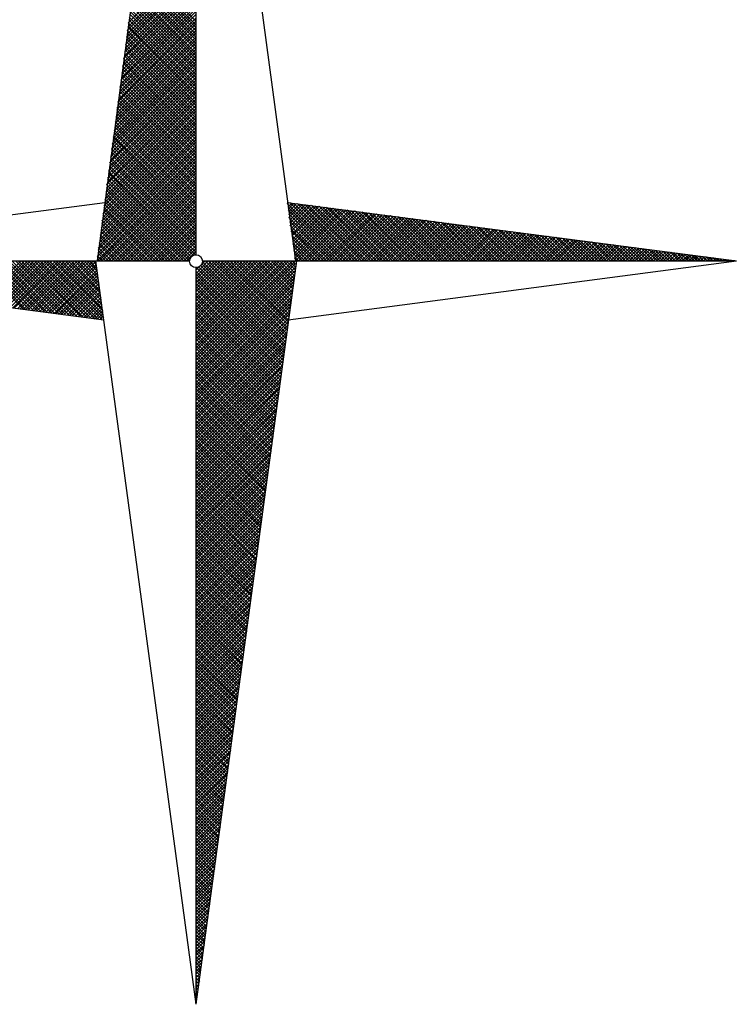
# Model space of a CAD drawing. Units: millimetres. Extents: x 551593 to 551879, y 6580328 to 6580477.
# Drawn here: x 551729 to 551736, y 6580449 to 6580460 of the extents above; entities that cross this region are included whole.
import ezdxf

# ---------------------------------------------------------------- set-up
doc = ezdxf.new("R2010")
doc.units = ezdxf.units.MM
doc.layers.add('49', color=7, linetype='Continuous')

# ---------------------------------------------------------------- blocks, each defined once
blk = doc.blocks.new('*O824')
at = {"layer": '49', "color": 7, "linetype": 'Continuous'}
for p, q in [((0, 7.97696), (-1.0752, -0.11264)), ((0, 7.97696), (0, -0.0512)), ((0, 7.97696), (1.08544, -0.11264)), ((-0.74752, 2.39616), (0, 3.14368)), ((-0.74752, 2.3552), (0, 3.11296)), ((-0.73728, 2.47808), (0, 3.21536)), ((-0.73728, 2.43712), (0, 3.1744)), ((0, 2.49856), (-0.64512, 3.14368)), ((0, 2.4576), (-0.64512, 3.11296)), ((-0.768, 2.24256), (0, 3.01056)), ((-0.75776, 2.31424), (0, 3.072)), ((-0.75776, 2.28352), (0, 3.04128)), ((0, 2.3552), (-0.6656, 3.0208)), ((0, 2.42688), (-0.65536, 3.08224)), ((0, 2.39616), (-0.65536, 3.05152)), ((-0.77824, 2.16064), (0, 2.93888)), ((-0.77824, 2.11968), (0, 2.90816)), ((-0.768, 2.2016), (0, 2.9696)), ((0, 2.2528), (-0.67584, 2.92864)), ((0, 2.22208), (-0.67584, 2.89792)), ((0, 2.32448), (-0.6656, 2.99008)), ((0, 2.29376), (-0.6656, 2.95936)), ((-0.79872, 2.00704), (0, 2.80576)), ((-0.78848, 2.08896), (0, 2.8672)), ((-0.78848, 2.048), (0, 2.83648)), ((0, 2.1504), (-0.68608, 2.83648)), ((0, 2.11968), (-0.68608, 2.816)), ((0, 2.19136), (-0.67584, 2.8672)), ((-0.80896, 1.92512), (0, 2.73408)), ((-0.80896, 1.88416), (0, 2.70336)), ((-0.79872, 1.96608), (0, 2.7648)), ((0, 1.98656), (-0.70656, 2.69312)), ((0, 2.08896), (-0.69632, 2.78528)), ((0, 2.05824), (-0.69632, 2.75456)), ((0, 2.01728), (-0.69632, 2.72384)), ((-0.82944, 1.77152), (0, 2.60096)), ((-0.8192, 1.85344), (0, 2.6624)), ((-0.8192, 1.81248), (0, 2.63168)), ((0, 1.91488), (-0.7168, 2.63168)), ((0, 1.88416), (-0.7168, 2.60096)), ((0, 1.95584), (-0.70656, 2.6624)), ((-0.84992, 1.61792), (0, 2.46784)), ((-0.83968, 1.6896), (0, 2.52928)), ((-0.83968, 1.64864), (0, 2.49856)), ((-0.82944, 1.73056), (0, 2.57024)), ((0, 1.75104), (-0.73728, 2.47808)), ((0, 1.81248), (-0.72704, 2.53952)), ((0, 1.78176), (-0.72704, 2.5088)), ((0, 1.85344), (-0.7168, 2.57024)), ((-0.86016, 1.536), (0, 2.39616)), ((-0.86016, 1.49504), (0, 2.36544)), ((-0.84992, 1.57696), (0, 2.42688)), ((0, 1.64864), (-0.74752, 2.39616)), ((0, 1.60768), (-0.74752, 2.36544)), ((0, 1.71008), (-0.73728, 2.44736)), ((0, 1.67936), (-0.73728, 2.42688)), ((-0.88064, 1.3824), (0, 2.26304)), ((-0.8704, 1.45408), (0, 2.32448)), ((-0.8704, 1.42336), (0, 2.29376)), ((0, 1.57696), (-0.75776, 2.33472)), ((0, 1.54624), (-0.75776, 2.304)), ((0, 1.50528), (-0.75776, 2.27328)), ((-0.89088, 1.30048), (0, 2.19136)), ((-0.89088, 1.25952), (0, 2.16064)), ((-0.88064, 1.34144), (0, 2.22208)), ((0, 1.37216), (-0.77824, 2.1504)), ((0, 1.47456), (-0.768, 2.24256)), ((0, 1.44384), (-0.768, 2.21184)), ((0, 1.41312), (-0.768, 2.18112)), ((-0.91136, 1.14688), (0, 2.05824)), ((-0.90112, 1.21856), (0, 2.11968)), ((-0.90112, 1.18784), (0, 2.08896)), ((0, 1.31072), (-0.78848, 2.08896)), ((0, 1.26976), (-0.78848, 2.05824)), ((0, 1.34144), (-0.77824, 2.11968)), ((-0.93184, 1.024), (0, 1.95584)), ((-0.9216, 1.10592), (0, 2.02752)), ((-0.9216, 1.06496), (0, 1.98656)), ((0, 1.13664), (-0.80896, 1.9456)), ((0, 1.20832), (-0.79872, 2.00704)), ((0, 1.16736), (-0.79872, 1.97632)), ((0, 1.23904), (-0.78848, 2.03776)), ((-0.94208, 0.95232), (0, 1.88416)), ((-0.94208, 0.91136), (0, 1.85344)), ((-0.93184, 0.98304), (0, 1.92512)), ((0, 1.03424), (-0.8192, 1.85344)), ((0, 1.10592), (-0.80896, 1.91488)), ((0, 1.06496), (-0.80896, 1.88416)), ((-0.96256, 0.78848), (0, 1.75104)), ((-0.96256, 0.74752), (0, 1.72032)), ((-0.95232, 0.8704), (0, 1.82272)), ((-0.95232, 0.82944), (0, 1.78176)), ((0, 0.96256), (-0.82944, 1.792)), ((0, 0.93184), (-0.82944, 1.76128)), ((0, 0.90112), (-0.82944, 1.73056)), ((0, 1.00352), (-0.8192, 1.82272)), ((-0.98304, 0.63488), (0, 1.61792)), ((-0.9728, 0.7168), (0, 1.67936)), ((-0.9728, 0.67584), (0, 1.64864)), ((0, 0.768), (-0.84992, 1.61792)), ((0, 0.8704), (-0.83968, 1.69984)), ((0, 0.82944), (-0.83968, 1.66912)), ((0, 0.79872), (-0.83968, 1.6384)), ((-0.99328, 0.55296), (0, 1.54624)), ((-0.99328, 0.52224), (0, 1.51552)), ((-0.98304, 0.59392), (0, 1.57696)), ((0, 0.69632), (-0.86016, 1.55648)), ((0, 0.6656), (-0.86016, 1.52576)), ((0, 0.72704), (-0.84992, 1.5872)), ((-1.01376, 0.39936), (0, 1.41312)), ((-1.00352, 0.48128), (0, 1.47456)), ((-1.00352, 0.44032), (0, 1.44384)), ((0, 0.52224), (-0.88064, 1.40288)), ((0, 0.59392), (-0.8704, 1.46432)), ((0, 0.5632), (-0.8704, 1.4336)), ((0, 0.62464), (-0.86016, 1.49504)), ((-1.024, 0.31744), (0, 1.34144)), ((-1.024, 0.28672), (0, 1.31072)), ((-1.01376, 0.3584), (0, 1.3824)), ((0, 0.41984), (-0.89088, 1.31072)), ((0, 0.49152), (-0.88064, 1.37216)), ((0, 0.4608), (-0.88064, 1.34144)), ((-1.04448, 0.16384), (0, 1.20832)), ((-1.03424, 0.24576), (0, 1.28)), ((-1.03424, 0.2048), (0, 1.23904)), ((0, 0.3584), (-0.90112, 1.24928)), ((0, 0.31744), (-0.90112, 1.2288)), ((0, 0.28672), (-0.90112, 1.19808)), ((0, 0.38912), (-0.89088, 1.28)), ((-1.06496, 0.01024), (0, 1.0752)), ((-1.05472, 0.08192), (0, 1.13664)), ((-1.05472, 0.0512), (0, 1.10592)), ((-1.04448, 0.12288), (0, 1.1776)), ((0, 0.18432), (-0.9216, 1.10592)), ((0, 0.1536), (-0.9216, 1.0752)), ((0, 0.256), (-0.91136, 1.16736)), ((0, 0.22528), (-0.91136, 1.13664)), ((-1.0752, -0.07168), (0, 1.00352)), ((-1.0752, -0.11264), (0, 0.9728)), ((-1.06496, -0.03072), (0, 1.03424)), ((0, 0.08192), (-0.93184, 1.01376)), ((0, 0.0512), (-0.93184, 0.98304)), ((0, 0.12288), (-0.9216, 1.04448)), ((-1.05472, -0.11264), (0, 0.93184)), ((-1.024, -0.11264), (0, 0.90112)), ((-0.98304, -0.11264), (0, 0.8704)), ((-0.03072, -0.0512), (-0.95232, 0.86016)), ((0, -0.02048), (-0.94208, 0.9216)), ((0, -0.0512), (-0.94208, 0.89088)), ((0, 0.02048), (-0.93184, 0.95232)), ((-0.07168, -0.11264), (-0.96256, 0.77824)), ((-0.95232, -0.11264), (0, 0.83968)), ((-0.0512, -0.07168), (-0.95232, 0.83968)), ((-0.06144, -0.09216), (-0.95232, 0.80896)), ((-0.9216, -0.11264), (0, 0.79872)), ((-0.88064, -0.11264), (0, 0.768)), ((-0.13312, -0.11264), (-0.9728, 0.7168)), ((-0.17408, -0.11264), (-0.9728, 0.68608)), ((-0.2048, -0.11264), (-0.9728, 0.65536)), ((-0.1024, -0.11264), (-0.96256, 0.74752)), ((-0.84992, -0.11264), (0, 0.73728)), ((-0.8192, -0.11264), (0, 0.69632)), ((-0.77824, -0.11264), (0, 0.6656)), ((-0.3072, -0.11264), (-0.99328, 0.5632)), ((-0.23552, -0.11264), (-0.98304, 0.62464)), ((-0.27648, -0.11264), (-0.98304, 0.59392)), ((-0.74752, -0.11264), (0, 0.63488)), ((-0.7168, -0.11264), (0, 0.59392)), ((-0.67584, -0.11264), (0, 0.5632)), ((-5.888, -0.11264), (-0.99328, 0.52224)), ((-0.4096, -0.11264), (-1.00352, 0.47104)), ((-0.44032, -0.11264), (-1.00352, 0.45056)), ((-0.33792, -0.11264), (-0.99328, 0.53248)), ((-0.36864, -0.11264), (-0.99328, 0.50176)), ((-0.64512, -0.11264), (0, 0.53248)), ((-0.6144, -0.11264), (0, 0.49152)), ((-0.57344, -0.11264), (0, 0.4608)), ((-0.54272, -0.11264), (0, 0.43008)), ((0.99328, 0.52224), (5.888, -0.11264)), ((0.99328, 0.512), (1.01376, 0.52224)), ((1.62816, -0.11264), (0.99328, 0.512)), ((1.00352, 0.48128), (1.04448, 0.512)), ((1.00352, 0.45056), (1.06496, 0.512)), ((1.59744, -0.11264), (1.00352, 0.47104)), ((1.55648, -0.11264), (1.00352, 0.44032)), ((1.01376, 0.41984), (1.09568, 0.512)), ((1.01376, 0.38912), (1.1264, 0.50176)), ((1.01376, 0.3584), (1.15712, 0.50176)), ((1.65888, -0.11264), (1.024, 0.52224)), ((1.024, 0.32768), (1.18784, 0.49152)), ((1.024, 0.29696), (1.21856, 0.49152)), ((1.03424, 0.26624), (1.24928, 0.49152)), ((1.03424, 0.23552), (1.28, 0.48128)), ((1.03424, 0.2048), (1.31072, 0.48128)), ((1.04448, 0.17408), (1.34144, 0.48128)), ((1.04448, 0.1536), (1.37216, 0.47104)), ((1.05472, 0.12288), (1.40288, 0.47104)), ((1.05472, 0.09216), (1.4336, 0.4608)), ((1.05472, 0.06144), (1.46432, 0.4608)), ((1.69984, -0.11264), (1.06496, 0.512)), ((1.06496, 0.03072), (1.49504, 0.4608)), ((1.06496, 0), (1.51552, 0.45056)), ((1.0752, -0.03072), (1.54624, 0.45056)), ((1.0752, -0.06144), (1.57696, 0.44032)), ((1.0752, -0.09216), (1.60768, 0.44032)), ((1.08544, -0.11264), (1.6384, 0.44032)), ((1.73056, -0.11264), (1.10592, 0.512)), ((1.11616, -0.11264), (1.66912, 0.43008)), ((1.76128, -0.11264), (1.14688, 0.50176)), ((1.15712, -0.11264), (1.69984, 0.43008)), ((1.80224, -0.11264), (1.18784, 0.50176)), ((1.18784, -0.11264), (1.73056, 0.43008)), ((1.83296, -0.11264), (1.21856, 0.49152)), ((1.86368, -0.11264), (1.25952, 0.49152)), ((1.90464, -0.11264), (1.30048, 0.48128)), ((1.93536, -0.11264), (1.34144, 0.48128)), ((1.96608, -0.11264), (1.3824, 0.47104)), ((2.00704, -0.11264), (1.42336, 0.47104)), ((2.03776, -0.11264), (1.45408, 0.4608)), ((2.06848, -0.11264), (1.49504, 0.4608)), ((2.0992, -0.11264), (1.536, 0.45056)), ((2.14016, -0.11264), (1.57696, 0.45056)), ((2.17088, -0.11264), (1.61792, 0.44032)), ((2.2016, -0.11264), (1.64864, 0.44032)), ((2.24256, -0.11264), (1.6896, 0.43008)), ((2.27328, -0.11264), (1.73056, 0.43008)), ((-0.57344, -0.11264), (-1.024, 0.32768)), ((-0.512, -0.11264), (-1.01376, 0.38912)), ((-0.54272, -0.11264), (-1.01376, 0.3584)), ((-0.47104, -0.11264), (-1.00352, 0.41984)), ((-0.512, -0.11264), (0, 0.38912)), ((-0.47104, -0.11264), (0, 0.3584)), ((-0.44032, -0.11264), (0, 0.32768)), ((1.52576, -0.11264), (1.01376, 0.39936)), ((1.49504, -0.11264), (1.01376, 0.3584)), ((1.21856, -0.11264), (1.76128, 0.41984)), ((1.25952, -0.11264), (1.792, 0.41984)), ((1.29024, -0.11264), (1.82272, 0.4096)), ((1.32096, -0.11264), (1.85344, 0.4096)), ((1.36192, -0.11264), (1.88416, 0.4096)), ((1.39264, -0.11264), (1.91488, 0.39936)), ((1.42336, -0.11264), (1.9456, 0.39936)), ((1.45408, -0.11264), (1.96608, 0.39936)), ((1.49504, -0.11264), (1.9968, 0.38912)), ((1.52576, -0.11264), (2.02752, 0.38912)), ((1.55648, -0.11264), (2.05824, 0.37888)), ((1.59744, -0.11264), (2.08896, 0.37888)), ((1.62816, -0.11264), (2.11968, 0.37888)), ((1.65888, -0.11264), (2.1504, 0.36864)), ((1.69984, -0.11264), (2.18112, 0.36864)), ((1.73056, -0.11264), (2.21184, 0.3584)), ((1.76128, -0.11264), (2.24256, 0.3584)), ((2.304, -0.11264), (1.77152, 0.41984)), ((1.80224, -0.11264), (2.27328, 0.3584)), ((2.34496, -0.11264), (1.81248, 0.41984)), ((1.83296, -0.11264), (2.304, 0.34816)), ((2.37568, -0.11264), (1.8432, 0.4096)), ((1.86368, -0.11264), (2.33472, 0.34816)), ((2.4064, -0.11264), (1.88416, 0.4096)), ((1.90464, -0.11264), (2.36544, 0.34816)), ((2.44736, -0.11264), (1.92512, 0.39936)), ((1.93536, -0.11264), (2.38592, 0.33792)), ((2.47808, -0.11264), (1.96608, 0.39936)), ((1.96608, -0.11264), (2.41664, 0.33792)), ((1.9968, -0.11264), (2.44736, 0.32768)), ((2.5088, -0.11264), (2.00704, 0.38912)), ((2.03776, -0.11264), (2.47808, 0.32768)), ((2.54976, -0.11264), (2.048, 0.38912)), ((2.06848, -0.11264), (2.5088, 0.32768)), ((2.58048, -0.11264), (2.07872, 0.37888)), ((2.6112, -0.11264), (2.11968, 0.37888)), ((2.65216, -0.11264), (2.16064, 0.36864)), ((2.68288, -0.11264), (2.2016, 0.36864)), ((2.7136, -0.11264), (2.24256, 0.3584)), ((2.74432, -0.11264), (2.27328, 0.3584)), ((2.78528, -0.11264), (2.31424, 0.34816)), ((2.816, -0.11264), (2.3552, 0.34816)), ((2.84672, -0.11264), (2.39616, 0.33792)), ((2.88768, -0.11264), (2.43712, 0.33792)), ((2.9184, -0.11264), (2.46784, 0.32768)), ((2.94912, -0.11264), (2.5088, 0.32768)), ((-0.67584, -0.11264), (-1.03424, 0.23552)), ((-0.6144, -0.11264), (-1.024, 0.29696)), ((-0.64512, -0.11264), (-1.024, 0.26624)), ((-0.4096, -0.11264), (0, 0.28672)), ((-0.37888, -0.11264), (0, 0.256)), ((-0.33792, -0.11264), (0, 0.22528)), ((1.46432, -0.11264), (1.024, 0.31744)), ((1.42336, -0.11264), (1.024, 0.27648)), ((1.39264, -0.11264), (1.03424, 0.23552)), ((2.0992, -0.11264), (2.53952, 0.31744)), ((2.14016, -0.11264), (2.57024, 0.31744)), ((2.17088, -0.11264), (2.60096, 0.3072)), ((2.2016, -0.11264), (2.63168, 0.3072)), ((2.24256, -0.11264), (2.6624, 0.3072)), ((2.27328, -0.11264), (2.69312, 0.29696)), ((2.304, -0.11264), (2.72384, 0.29696)), ((2.34496, -0.11264), (2.75456, 0.29696)), ((2.37568, -0.11264), (2.78528, 0.28672)), ((2.4064, -0.11264), (2.816, 0.28672)), ((2.44736, -0.11264), (2.83648, 0.27648)), ((2.47808, -0.11264), (2.8672, 0.27648)), ((2.5088, -0.11264), (2.89792, 0.27648)), ((2.99008, -0.11264), (2.54976, 0.31744)), ((2.54976, -0.11264), (2.92864, 0.26624)), ((2.58048, -0.11264), (2.95936, 0.26624)), ((3.0208, -0.11264), (2.59072, 0.31744)), ((2.6112, -0.11264), (2.99008, 0.256)), ((3.05152, -0.11264), (2.63168, 0.3072)), ((2.64192, -0.11264), (3.0208, 0.256)), ((3.09248, -0.11264), (2.67264, 0.3072)), ((2.68288, -0.11264), (3.05152, 0.256)), ((3.1232, -0.11264), (2.70336, 0.29696)), ((2.7136, -0.11264), (3.08224, 0.24576)), ((3.15392, -0.11264), (2.74432, 0.29696)), ((2.74432, -0.11264), (3.11296, 0.24576)), ((3.19488, -0.11264), (2.78528, 0.28672)), ((2.78528, -0.11264), (3.14368, 0.24576)), ((2.816, -0.11264), (3.1744, 0.23552)), ((3.2256, -0.11264), (2.82624, 0.28672)), ((2.84672, -0.11264), (3.20512, 0.23552)), ((3.25632, -0.11264), (2.8672, 0.27648)), ((2.88768, -0.11264), (3.23584, 0.22528)), ((3.28704, -0.11264), (2.89792, 0.27648)), ((2.9184, -0.11264), (3.25632, 0.22528)), ((3.328, -0.11264), (2.93888, 0.26624)), ((2.94912, -0.11264), (3.28704, 0.22528)), ((3.35872, -0.11264), (2.97984, 0.26624)), ((2.99008, -0.11264), (3.31776, 0.21504)), ((3.38944, -0.11264), (3.0208, 0.256)), ((3.0208, -0.11264), (3.34848, 0.21504)), ((3.05152, -0.11264), (3.3792, 0.21504)), ((3.4304, -0.11264), (3.06176, 0.256)), ((3.46112, -0.11264), (3.09248, 0.24576)), ((3.49184, -0.11264), (3.13344, 0.24576)), ((3.5328, -0.11264), (3.1744, 0.23552)), ((3.56352, -0.11264), (3.21536, 0.23552)), ((3.59424, -0.11264), (3.25632, 0.22528)), ((3.6352, -0.11264), (3.29728, 0.22528)), ((3.66592, -0.11264), (3.328, 0.21504)), ((3.69664, -0.11264), (3.36896, 0.21504)), ((-0.74752, -0.11264), (-1.04448, 0.17408)), ((-0.77824, -0.11264), (-1.04448, 0.14336)), ((-0.8192, -0.11264), (-1.04448, 0.11264)), ((-0.7168, -0.11264), (-1.03424, 0.2048)), ((-0.3072, -0.11264), (0, 0.19456)), ((-0.27648, -0.11264), (0, 0.1536)), ((-0.23552, -0.11264), (0, 0.12288)), ((1.36192, -0.11264), (1.04448, 0.2048)), ((1.32096, -0.11264), (1.04448, 0.16384)), ((1.29024, -0.11264), (1.05472, 0.12288)), ((3.09248, -0.11264), (3.40992, 0.2048)), ((3.1232, -0.11264), (3.44064, 0.2048)), ((3.15392, -0.11264), (3.47136, 0.19456)), ((3.18464, -0.11264), (3.50208, 0.19456)), ((3.2256, -0.11264), (3.5328, 0.19456)), ((3.25632, -0.11264), (3.56352, 0.18432)), ((3.28704, -0.11264), (3.59424, 0.18432)), ((3.328, -0.11264), (3.62496, 0.17408)), ((3.35872, -0.11264), (3.65568, 0.17408)), ((3.38944, -0.11264), (3.6864, 0.17408)), ((3.7376, -0.11264), (3.40992, 0.2048)), ((3.4304, -0.11264), (3.70688, 0.16384)), ((3.76832, -0.11264), (3.45088, 0.2048)), ((3.46112, -0.11264), (3.7376, 0.16384)), ((3.79904, -0.11264), (3.49184, 0.19456)), ((3.49184, -0.11264), (3.76832, 0.16384)), ((3.84, -0.11264), (3.52256, 0.19456)), ((3.5328, -0.11264), (3.79904, 0.1536)), ((3.87072, -0.11264), (3.56352, 0.18432)), ((3.56352, -0.11264), (3.82976, 0.1536)), ((3.59424, -0.11264), (3.86048, 0.14336)), ((3.90144, -0.11264), (3.60448, 0.18432)), ((3.6352, -0.11264), (3.8912, 0.14336)), ((3.93216, -0.11264), (3.64544, 0.17408)), ((3.66592, -0.11264), (3.92192, 0.14336)), ((3.97312, -0.11264), (3.6864, 0.17408)), ((3.69664, -0.11264), (3.95264, 0.13312)), ((4.00384, -0.11264), (3.71712, 0.16384)), ((3.7376, -0.11264), (3.98336, 0.13312)), ((4.03456, -0.11264), (3.75808, 0.16384)), ((3.76832, -0.11264), (4.01408, 0.12288)), ((4.07552, -0.11264), (3.79904, 0.1536)), ((3.79904, -0.11264), (4.0448, 0.12288)), ((3.82976, -0.11264), (4.07552, 0.12288)), ((4.10624, -0.11264), (3.84, 0.1536)), ((3.87072, -0.11264), (4.10624, 0.11264)), ((4.13696, -0.11264), (3.88096, 0.14336)), ((3.90144, -0.11264), (4.13696, 0.11264)), ((4.17792, -0.11264), (3.92192, 0.14336)), ((3.93216, -0.11264), (4.15744, 0.11264)), ((4.20864, -0.11264), (3.95264, 0.13312)), ((4.23936, -0.11264), (3.9936, 0.13312)), ((4.28032, -0.11264), (4.03456, 0.12288)), ((4.31104, -0.11264), (4.07552, 0.12288)), ((4.34176, -0.11264), (4.11648, 0.11264)), ((4.38272, -0.11264), (4.1472, 0.11264)), ((-0.9216, -0.11264), (-1.06496, 0.03072)), ((-0.95232, -0.11264), (-1.06496, 0)), ((-0.84992, -0.11264), (-1.05472, 0.08192)), ((-0.88064, -0.11264), (-1.05472, 0.06144)), ((-0.2048, -0.11264), (0, 0.09216)), ((-0.17408, -0.11264), (0, 0.0512)), ((-0.13312, -0.11264), (0, 0.02048)), ((1.25952, -0.11264), (1.05472, 0.08192)), ((1.21856, -0.11264), (1.06496, 0.04096)), ((1.18784, -0.11264), (1.06496, 0)), ((3.97312, -0.11264), (4.18816, 0.1024)), ((4.00384, -0.11264), (4.21888, 0.1024)), ((4.03456, -0.11264), (4.2496, 0.09216)), ((4.07552, -0.11264), (4.28032, 0.09216)), ((4.10624, -0.11264), (4.31104, 0.09216)), ((4.13696, -0.11264), (4.34176, 0.08192)), ((4.17792, -0.11264), (4.37248, 0.08192)), ((4.41344, -0.11264), (4.18816, 0.1024)), ((4.20864, -0.11264), (4.4032, 0.07168)), ((4.44416, -0.11264), (4.22912, 0.1024)), ((4.23936, -0.11264), (4.43392, 0.07168)), ((4.47488, -0.11264), (4.27008, 0.09216)), ((4.28032, -0.11264), (4.46464, 0.07168)), ((4.51584, -0.11264), (4.31104, 0.09216)), ((4.31104, -0.11264), (4.49536, 0.06144)), ((4.54656, -0.11264), (4.34176, 0.08192)), ((4.34176, -0.11264), (4.52608, 0.06144)), ((4.57728, -0.11264), (4.38272, 0.08192)), ((4.38272, -0.11264), (4.5568, 0.06144)), ((4.41344, -0.11264), (4.57728, 0.0512)), ((4.61824, -0.11264), (4.42368, 0.07168)), ((4.44416, -0.11264), (4.608, 0.0512)), ((4.64896, -0.11264), (4.46464, 0.07168)), ((4.47488, -0.11264), (4.63872, 0.04096)), ((4.67968, -0.11264), (4.5056, 0.06144)), ((4.51584, -0.11264), (4.66944, 0.04096)), ((4.72064, -0.11264), (4.54656, 0.06144)), ((4.54656, -0.11264), (4.70016, 0.04096)), ((4.75136, -0.11264), (4.57728, 0.0512)), ((4.57728, -0.11264), (4.73088, 0.03072)), ((4.78208, -0.11264), (4.61824, 0.0512)), ((4.61824, -0.11264), (4.7616, 0.03072)), ((4.64896, -0.11264), (4.79232, 0.03072)), ((4.82304, -0.11264), (4.6592, 0.04096)), ((4.67968, -0.11264), (4.82304, 0.02048)), ((4.85376, -0.11264), (4.70016, 0.04096)), ((4.72064, -0.11264), (4.85376, 0.02048)), ((4.88448, -0.11264), (4.74112, 0.03072)), ((4.75136, -0.11264), (4.88448, 0.01024)), ((4.92544, -0.11264), (4.77184, 0.03072)), ((4.78208, -0.11264), (4.9152, 0.01024)), ((4.95616, -0.11264), (4.8128, 0.02048)), ((4.82304, -0.11264), (4.94592, 0.01024)), ((4.98688, -0.11264), (4.85376, 0.02048)), ((4.85376, -0.11264), (4.97664, 0)), ((4.88448, -0.11264), (5.00736, 0)), ((5.02784, -0.11264), (4.89472, 0.01024)), ((5.05856, -0.11264), (4.93568, 0.01024)), ((5.08928, -0.11264), (4.9664, 0)), ((5.12, -0.11264), (5.00736, 0)), ((-1.01376, -0.11264), (-1.0752, -0.06144)), ((-1.05472, -0.11264), (-1.0752, -0.09216)), ((-0.98304, -0.11264), (-1.06496, -0.03072)), ((-0.1024, -0.11264), (0, -0.01024)), ((1.15712, -0.11264), (1.0752, -0.03072)), ((1.11616, -0.11264), (1.0752, -0.07168)), ((4.92544, -0.11264), (5.02784, -0.01024)), ((4.95616, -0.11264), (5.05856, -0.01024)), ((4.98688, -0.11264), (5.08928, -0.01024)), ((5.0176, -0.11264), (5.12, -0.02048)), ((5.16096, -0.11264), (5.04832, -0.01024)), ((5.05856, -0.11264), (5.15072, -0.02048)), ((5.19168, -0.11264), (5.08928, -0.01024)), ((5.08928, -0.11264), (5.18144, -0.02048)), ((5.12, -0.11264), (5.21216, -0.03072)), ((5.2224, -0.11264), (5.13024, -0.02048)), ((5.16096, -0.11264), (5.24288, -0.03072)), ((5.26336, -0.11264), (5.1712, -0.02048)), ((5.19168, -0.11264), (5.2736, -0.04096)), ((5.29408, -0.11264), (5.20192, -0.03072)), ((5.2224, -0.11264), (5.30432, -0.04096)), ((5.3248, -0.11264), (5.24288, -0.03072)), ((5.26336, -0.11264), (5.33504, -0.04096)), ((5.36576, -0.11264), (5.28384, -0.04096)), ((5.29408, -0.11264), (5.36576, -0.0512)), ((5.39648, -0.11264), (5.3248, -0.04096)), ((5.3248, -0.11264), (5.39648, -0.0512)), ((5.4272, -0.11264), (5.36576, -0.0512)), ((5.36576, -0.11264), (5.4272, -0.06144)), ((5.46816, -0.11264), (5.39648, -0.0512)), ((5.39648, -0.11264), (5.45792, -0.06144)), ((5.4272, -0.11264), (5.4784, -0.06144)), ((5.49888, -0.11264), (5.43744, -0.06144)), ((5.46816, -0.11264), (5.50912, -0.07168)), ((5.5296, -0.11264), (5.4784, -0.06144)), ((5.49888, -0.11264), (5.53984, -0.07168)), ((5.57056, -0.11264), (5.51936, -0.07168)), ((5.5296, -0.11264), (5.57056, -0.07168)), ((5.60128, -0.11264), (5.56032, -0.07168)), ((5.57056, -0.11264), (5.60128, -0.08192)), ((5.632, -0.11264), (5.59104, -0.08192)), ((5.60128, -0.11264), (5.632, -0.08192)), ((5.67296, -0.11264), (5.632, -0.08192)), ((5.632, -0.11264), (5.66272, -0.09216)), ((5.66272, -0.11264), (5.69344, -0.09216)), ((5.70368, -0.11264), (5.67296, -0.09216)), ((5.70368, -0.11264), (5.72416, -0.09216)), ((5.7344, -0.11264), (5.71392, -0.09216)), ((5.7344, -0.11264), (5.75488, -0.1024)), ((5.76512, -0.11264), (5.75488, -0.1024)), ((5.76512, -0.11264), (5.7856, -0.1024)), ((5.80608, -0.11264), (5.79584, -0.1024)), ((-5.888, -0.11264), (-1.00352, -0.75776)), ((-5.888, -0.11264), (-0.07168, -0.11264)), ((-1.88416, -0.63488), (-2.4064, -0.11264)), ((-1.85344, -0.64512), (-2.37568, -0.11264)), ((-2.36544, -0.57344), (-1.90464, -0.11264)), ((-1.81248, -0.64512), (-2.34496, -0.11264)), ((-2.33472, -0.58368), (-1.86368, -0.11264)), ((-2.304, -0.58368), (-1.83296, -0.11264)), ((-1.77152, -0.65536), (-2.304, -0.11264)), ((-2.27328, -0.59392), (-1.80224, -0.11264)), ((-1.73056, -0.65536), (-2.27328, -0.11264)), ((-2.24256, -0.59392), (-1.76128, -0.11264)), ((-1.6896, -0.6656), (-2.24256, -0.11264)), ((-2.21184, -0.59392), (-1.73056, -0.11264)), ((-1.64864, -0.6656), (-2.2016, -0.11264)), ((-2.18112, -0.60416), (-1.69984, -0.11264)), ((-1.61792, -0.67584), (-2.17088, -0.11264)), ((-2.1504, -0.60416), (-1.65888, -0.11264)), ((-1.57696, -0.67584), (-2.14016, -0.11264)), ((-2.11968, -0.60416), (-1.62816, -0.11264)), ((-1.536, -0.68608), (-2.10944, -0.11264)), ((-2.08896, -0.6144), (-1.59744, -0.11264)), ((-1.49504, -0.68608), (-2.06848, -0.11264)), ((-2.05824, -0.6144), (-1.56672, -0.11264)), ((-1.45408, -0.69632), (-2.03776, -0.11264)), ((-2.02752, -0.62464), (-1.52576, -0.11264)), ((-1.42336, -0.69632), (-2.00704, -0.11264)), ((-1.9968, -0.62464), (-1.49504, -0.11264)), ((-1.97632, -0.62464), (-1.46432, -0.11264)), ((-1.3824, -0.70656), (-1.96608, -0.11264)), ((-1.9456, -0.63488), (-1.42336, -0.11264)), ((-1.34144, -0.70656), (-1.93536, -0.11264)), ((-1.91488, -0.63488), (-1.39264, -0.11264)), ((-1.30048, -0.7168), (-1.90464, -0.11264)), ((-1.88416, -0.64512), (-1.36192, -0.11264)), ((-1.25952, -0.7168), (-1.86368, -0.11264)), ((-1.85344, -0.64512), (-1.32096, -0.11264)), ((-1.2288, -0.72704), (-1.83296, -0.11264)), ((-1.82272, -0.64512), (-1.29024, -0.11264)), ((-1.18784, -0.72704), (-1.80224, -0.11264)), ((-1.792, -0.65536), (-1.25952, -0.11264)), ((-1.76128, -0.65536), (-1.21856, -0.11264)), ((-1.14688, -0.73728), (-1.76128, -0.11264)), ((-1.73056, -0.65536), (-1.18784, -0.11264)), ((-1.10592, -0.73728), (-1.73056, -0.11264)), ((-1.69984, -0.6656), (-1.15712, -0.11264)), ((-1.06496, -0.74752), (-1.69984, -0.11264)), ((-1.66912, -0.6656), (-1.11616, -0.11264)), ((-1.024, -0.74752), (-1.65888, -0.11264)), ((-1.6384, -0.67584), (-1.09568, -0.12288)), ((-1.00352, -0.73728), (-1.62816, -0.11264)), ((-1.60768, -0.67584), (-1.08544, -0.1536)), ((-1.01376, -0.69632), (-1.59744, -0.11264)), ((-1.57696, -0.67584), (-1.08544, -0.18432)), ((-1.01376, -0.65536), (-1.55648, -0.11264)), ((-1.024, -0.62464), (-1.52576, -0.11264)), ((-1.03424, -0.58368), (-1.49504, -0.11264)), ((-1.03424, -0.54272), (-1.46432, -0.11264)), ((-1.04448, -0.50176), (-1.42336, -0.11264)), ((-1.04448, -0.4608), (-1.39264, -0.11264)), ((-1.05472, -0.43008), (-1.36192, -0.11264)), ((-1.05472, -0.38912), (-1.32096, -0.11264)), ((-1.06496, -0.34816), (-1.29024, -0.11264)), ((-1.06496, -0.3072), (-1.25952, -0.11264)), ((-1.0752, -0.26624), (-1.21856, -0.11264)), ((-1.0752, -0.22528), (-1.18784, -0.11264)), ((-1.08544, -0.19456), (-1.15712, -0.11264)), ((-1.08544, -0.1536), (-1.11616, -0.11264)), ((-1.09568, -0.11264), (0, -8.21248)), ((1.09568, -0.11264), (0, -8.21248)), ((0, -0.21504), (0.1024, -0.11264)), ((0, -0.256), (0.13312, -0.11264)), ((0, -0.28672), (0.17408, -0.11264)), ((0, -0.31744), (0.2048, -0.11264)), ((0, -0.3584), (0.23552, -0.11264)), ((0, -0.38912), (0.26624, -0.11264)), ((0, -0.41984), (0.3072, -0.11264)), ((0, -0.45056), (0.33792, -0.11264)), ((0, -0.49152), (0.36864, -0.11264)), ((0, -0.52224), (0.4096, -0.11264)), ((0, -0.55296), (0.44032, -0.11264)), ((0, -0.59392), (0.47104, -0.11264)), ((0, -0.62464), (0.512, -0.11264)), ((0, -0.65536), (0.54272, -0.11264)), ((0, -0.69632), (0.57344, -0.11264)), ((0, -0.72704), (0.6144, -0.11264)), ((0, -0.75776), (0.64512, -0.11264)), ((0, -0.79872), (0.67584, -0.11264)), ((0, -0.82944), (0.7168, -0.11264)), ((0, -0.86016), (0.74752, -0.11264)), ((0, -0.90112), (0.77824, -0.11264)), ((0, -0.93184), (0.80896, -0.11264)), ((0, -0.96256), (0.84992, -0.11264)), ((0, -0.99328), (0.88064, -0.11264)), ((0, -1.03424), (0.91136, -0.11264)), ((0, -1.06496), (0.95232, -0.11264)), ((0, -1.09568), (0.98304, -0.11264)), ((0, -1.13664), (1.01376, -0.11264)), ((0, -1.16736), (1.05472, -0.11264)), ((0, -1.19808), (1.08544, -0.11264)), ((0, -1.23904), (1.08544, -0.14336)), ((0, -0.18432), (0, -8.21248)), ((0, -1.26976), (1.08544, -0.18432)), ((0.95232, -1.13664), (0, -0.18432)), ((0.96256, -1.11616), (0.03072, -0.18432)), ((0.96256, -1.08544), (0.0512, -0.16384)), ((0.9728, -1.05472), (0.06144, -0.14336)), ((0.07168, -0.11264), (5.888, -0.11264)), ((0.9728, -1.024), (0.07168, -0.12288)), ((0.9728, -0.99328), (0.1024, -0.11264)), ((0.98304, -0.96256), (0.13312, -0.11264)), ((0.98304, -0.93184), (0.17408, -0.11264)), ((0.98304, -0.90112), (0.2048, -0.11264)), ((0.99328, -0.8704), (0.23552, -0.11264)), ((0.99328, -0.83968), (0.26624, -0.11264)), ((1.00352, -0.80896), (0.3072, -0.11264)), ((1.00352, -0.77824), (0.33792, -0.11264)), ((1.00352, -0.75776), (0.36864, -0.11264)), ((1.01376, -0.72704), (0.4096, -0.11264)), ((1.01376, -0.69632), (0.44032, -0.11264)), ((1.024, -0.6656), (0.47104, -0.11264)), ((1.024, -0.63488), (0.512, -0.11264)), ((1.024, -0.60416), (0.54272, -0.11264)), ((1.03424, -0.57344), (0.57344, -0.11264)), ((1.03424, -0.54272), (0.6144, -0.11264)), ((1.04448, -0.512), (0.64512, -0.11264)), ((1.04448, -0.48128), (0.67584, -0.11264)), ((1.04448, -0.45056), (0.7168, -0.11264)), ((1.05472, -0.41984), (0.74752, -0.11264)), ((1.05472, -0.38912), (0.77824, -0.11264)), ((1.06496, -0.36864), (0.8192, -0.11264)), ((1.06496, -0.33792), (0.84992, -0.11264)), ((1.06496, -0.3072), (0.88064, -0.11264)), ((1.0752, -0.27648), (0.91136, -0.11264)), ((1.0752, -0.24576), (0.95232, -0.11264)), ((1.08544, -0.21504), (0.98304, -0.11264)), ((1.00352, -0.75776), (5.888, -0.11264)), ((1.08544, -0.18432), (1.01376, -0.11264)), ((1.08544, -0.1536), (1.05472, -0.11264)), ((1.09568, -0.12288), (1.08544, -0.11264)), ((5.80608, -0.11264), (5.81632, -0.11264)), ((5.8368, -0.11264), (5.82656, -0.11264)), ((5.8368, -0.11264), (5.84704, -0.11264)), ((5.86752, -0.11264), (5.87776, -0.11264)), ((-1.54624, -0.68608), (-1.0752, -0.21504)), ((-1.52576, -0.68608), (-1.0752, -0.24576)), ((-1.49504, -0.69632), (-1.0752, -0.27648)), ((-1.46432, -0.69632), (-1.06496, -0.29696)), ((0, -1.30048), (1.0752, -0.22528)), ((0.95232, -1.16736), (0, -0.22528)), ((0.95232, -1.19808), (0, -0.256)), ((0, -1.34144), (1.0752, -0.26624)), ((0.94208, -1.2288), (0, -0.28672)), ((0, -1.37216), (1.06496, -0.3072)), ((0.94208, -1.25952), (0, -0.31744)), ((-1.4336, -0.69632), (-1.06496, -0.32768)), ((-1.40288, -0.70656), (-1.05472, -0.3584)), ((-1.37216, -0.70656), (-1.05472, -0.38912)), ((-1.34144, -0.70656), (-1.05472, -0.41984)), ((0, -1.40288), (1.06496, -0.33792)), ((0.93184, -1.29024), (0, -0.3584)), ((0, -1.44384), (1.05472, -0.37888)), ((0.93184, -1.32096), (0, -0.38912)), ((0, -1.47456), (1.05472, -0.41984)), ((0.93184, -1.35168), (0, -0.41984)), ((-1.31072, -0.7168), (-1.04448, -0.45056)), ((-1.28, -0.7168), (-1.04448, -0.48128)), ((-1.24928, -0.72704), (-1.03424, -0.512)), ((0, -1.50528), (1.04448, -0.4608)), ((0.9216, -1.3824), (0, -0.4608)), ((0.9216, -1.41312), (0, -0.49152)), ((0, -1.54624), (1.04448, -0.50176)), ((0.91136, -1.44384), (0, -0.52224)), ((-1.21856, -0.72704), (-1.03424, -0.54272)), ((-1.18784, -0.72704), (-1.03424, -0.57344)), ((-1.15712, -0.73728), (-1.024, -0.60416)), ((-1.1264, -0.73728), (-1.024, -0.63488)), ((0, -1.57696), (1.03424, -0.54272)), ((0.91136, -1.47456), (0, -0.5632)), ((0, -1.60768), (1.03424, -0.57344)), ((0.91136, -1.50528), (0, -0.59392)), ((0, -1.6384), (1.024, -0.6144)), ((0.90112, -1.52576), (0, -0.62464)), ((-1.10592, -0.74752), (-1.01376, -0.65536)), ((-1.0752, -0.74752), (-1.01376, -0.68608)), ((-1.04448, -0.74752), (-1.01376, -0.7168)), ((-1.01376, -0.75776), (-1.00352, -0.74752)), ((0, -1.67936), (1.024, -0.65536)), ((0.90112, -1.55648), (0, -0.6656)), ((0, -1.71008), (1.01376, -0.69632)), ((0.89088, -1.5872), (0, -0.69632)), ((0.89088, -1.61792), (0, -0.72704)), ((0, -1.7408), (1.01376, -0.73728)), ((0.89088, -1.64864), (0, -0.768)), ((0, -1.78176), (1.00352, -0.77824)), ((0.88064, -1.67936), (0, -0.79872)), ((0, -1.81248), (1.00352, -0.80896)), ((0.88064, -1.71008), (0, -0.82944)), ((0, -1.8432), (0.99328, -0.84992)), ((0.8704, -1.7408), (0, -0.8704)), ((0, -1.88416), (0.99328, -0.89088)), ((0.8704, -1.77152), (0, -0.90112)), ((0, -1.91488), (0.98304, -0.93184)), ((0.8704, -1.80224), (0, -0.93184)), ((0.86016, -1.83296), (0, -0.96256)), ((0, -1.9456), (0.98304, -0.9728)), ((0.86016, -1.86368), (0, -1.00352)), ((0, -1.98656), (0.9728, -1.01376)), ((0.84992, -1.88416), (0, -1.03424)), ((0, -2.01728), (0.9728, -1.04448)), ((0.84992, -1.91488), (0, -1.06496)), ((0, -2.048), (0.96256, -1.08544)), ((0.84992, -1.9456), (0, -1.10592)), ((0, -2.08896), (0.96256, -1.1264)), ((0.83968, -1.97632), (0, -1.13664)), ((0, -2.11968), (0.95232, -1.16736)), ((0.83968, -2.00704), (0, -1.16736)), ((0, -2.1504), (0.94208, -1.20832)), ((0.83968, -2.03776), (0, -1.20832)), ((0.82944, -2.06848), (0, -1.23904)), ((0, -2.18112), (0.94208, -1.24928)), ((0.82944, -2.0992), (0, -1.26976)), ((0, -2.22208), (0.93184, -1.28)), ((0.8192, -2.12992), (0, -1.31072)), ((0, -2.2528), (0.93184, -1.32096)), ((0.8192, -2.16064), (0, -1.34144)), ((0, -2.28352), (0.9216, -1.36192)), ((0.8192, -2.19136), (0, -1.37216)), ((0, -2.32448), (0.9216, -1.40288)), ((0.80896, -2.22208), (0, -1.41312)), ((0, -2.3552), (0.91136, -1.44384)), ((0.80896, -2.2528), (0, -1.44384)), ((0.79872, -2.27328), (0, -1.47456)), ((0, -2.38592), (0.91136, -1.4848)), ((0.79872, -2.304), (0, -1.50528)), ((0, -2.42688), (0.90112, -1.51552)), ((0.79872, -2.33472), (0, -1.54624)), ((0, -2.4576), (0.90112, -1.55648)), ((0.78848, -2.36544), (0, -1.57696)), ((0, -2.48832), (0.89088, -1.59744)), ((0.78848, -2.39616), (0, -1.60768)), ((0, -2.52928), (0.89088, -1.6384)), ((0.77824, -2.42688), (0, -1.64864)), ((0, -2.56), (0.88064, -1.67936)), ((0.77824, -2.4576), (0, -1.67936)), ((0.77824, -2.48832), (0, -1.71008)), ((0, -2.59072), (0.88064, -1.72032)), ((0, -2.63168), (0.8704, -1.75104)), ((0.768, -2.51904), (0, -1.75104)), ((0.768, -2.54976), (0, -1.78176)), ((0, -2.6624), (0.8704, -1.792)), ((0.75776, -2.58048), (0, -1.81248)), ((0, -2.69312), (0.86016, -1.83296)), ((0.75776, -2.6112), (0, -1.85344)), ((0, -2.73408), (0.86016, -1.87392)), ((0.75776, -2.63168), (0, -1.88416)), ((0, -2.7648), (0.84992, -1.91488)), ((0.74752, -2.6624), (0, -1.91488)), ((0, -2.79552), (0.84992, -1.95584)), ((0.74752, -2.69312), (0, -1.95584)), ((0, -2.82624), (0.83968, -1.98656)), ((0.73728, -2.72384), (0, -1.98656)), ((0.73728, -2.75456), (0, -2.01728)), ((0, -2.8672), (0.83968, -2.02752)), ((0.73728, -2.78528), (0, -2.05824)), ((0, -2.89792), (0.82944, -2.06848)), ((0.72704, -2.816), (0, -2.08896)), ((0, -2.92864), (0.82944, -2.10944)), ((0.72704, -2.84672), (0, -2.11968)), ((0, -2.9696), (0.8192, -2.1504)), ((0.7168, -2.87744), (0, -2.1504)), ((0, -3.00032), (0.8192, -2.19136)), ((0.7168, -2.90816), (0, -2.19136)), ((0, -3.03104), (0.80896, -2.22208)), ((0.7168, -2.93888), (0, -2.22208)), ((0.70656, -2.9696), (0, -2.2528)), ((0, -3.072), (0.80896, -2.26304)), ((0.70656, -3.00032), (0, -2.29376)), ((0, -3.10272), (0.79872, -2.304)), ((0.70656, -3.0208), (0, -2.32448)), ((0, -3.13344), (0.78848, -2.34496)), ((0.69632, -3.05152), (0, -2.3552)), ((0, -3.1744), (0.78848, -2.38592)), ((0.69632, -3.08224), (0, -2.39616)), ((0, -3.20512), (0.77824, -2.42688)), ((0.68608, -3.11296), (0, -2.42688)), ((0, -3.23584), (0.77824, -2.4576)), ((0.68608, -3.14368), (0, -2.4576)), ((0, -3.2768), (0.768, -2.49856)), ((0.68608, -3.1744), (0, -2.49856)), ((0.67584, -3.20512), (0, -2.52928)), ((0, -3.30752), (0.768, -2.53952)), ((0.67584, -3.23584), (0, -2.56)), ((0, -3.33824), (0.75776, -2.58048)), ((0.6656, -3.26656), (0, -2.60096)), ((0, -3.36896), (0.75776, -2.62144)), ((0.6656, -3.29728), (0, -2.63168)), ((0, -3.40992), (0.74752, -2.6624)), ((0.6656, -3.328), (0, -2.6624)), ((0, -3.44064), (0.74752, -2.69312)), ((0.65536, -3.35872), (0, -2.70336)), ((0, -3.47136), (0.73728, -2.73408)), ((0.65536, -3.3792), (0, -2.73408)), ((0.64512, -3.40992), (0, -2.7648)), ((0, -3.51232), (0.73728, -2.77504)), ((0.64512, -3.44064), (0, -2.79552)), ((0, -3.54304), (0.72704, -2.816)), ((0.64512, -3.47136), (0, -2.83648)), ((0, -3.57376), (0.72704, -2.85696)), ((0.63488, -3.50208), (0, -2.8672)), ((0, -3.61472), (0.7168, -2.89792)), ((0.63488, -3.5328), (0, -2.89792)), ((0, -3.64544), (0.7168, -2.92864)), ((0.62464, -3.56352), (0, -2.93888)), ((0, -3.67616), (0.70656, -2.9696)), ((0.62464, -3.59424), (0, -2.9696)), ((0.62464, -3.62496), (0, -3.00032)), ((0, -3.71712), (0.70656, -3.01056)), ((0.6144, -3.65568), (0, -3.04128)), ((0, -3.74784), (0.69632, -3.05152)), ((0.6144, -3.6864), (0, -3.072)), ((0, -3.77856), (0.69632, -3.09248)), ((0.60416, -3.71712), (0, -3.10272)), ((0, -3.81952), (0.68608, -3.13344)), ((0.60416, -3.74784), (0, -3.14368)), ((0, -3.85024), (0.68608, -3.16416)), ((0.60416, -3.76832), (0, -3.1744)), ((0, -3.88096), (0.67584, -3.20512)), ((0.59392, -3.79904), (0, -3.20512)), ((0, -3.92192), (0.67584, -3.24608)), ((0.59392, -3.82976), (0, -3.24608)), ((0.58368, -3.86048), (0, -3.2768)), ((0, -3.95264), (0.6656, -3.28704)), ((0.58368, -3.8912), (0, -3.30752)), ((0, -3.98336), (0.6656, -3.328)), ((0.58368, -3.92192), (0, -3.33824)), ((0, -4.01408), (0.65536, -3.36896)), ((0.57344, -3.95264), (0, -3.3792)), ((0, -4.05504), (0.65536, -3.39968)), ((0.57344, -3.98336), (0, -3.40992)), ((0, -4.08576), (0.64512, -3.44064)), ((0.57344, -4.01408), (0, -3.44064)), ((0, -4.11648), (0.63488, -3.4816)), ((0.5632, -4.0448), (0, -3.4816)), ((0.5632, -4.07552), (0, -3.51232)), ((0, -4.15744), (0.63488, -3.52256)), ((0.55296, -4.10624), (0, -3.54304)), ((0, -4.18816), (0.62464, -3.56352)), ((0.55296, -4.13696), (0, -3.584)), ((0, -4.21888), (0.62464, -3.60448)), ((0.55296, -4.15744), (0, -3.61472)), ((0, -4.25984), (0.6144, -3.6352)), ((0.54272, -4.18816), (0, -3.64544)), ((0, -4.29056), (0.6144, -3.67616)), ((0.54272, -4.21888), (0, -3.6864)), ((0, -4.32128), (0.60416, -3.71712)), ((0.53248, -4.2496), (0, -3.71712)), ((0.53248, -4.28032), (0, -3.74784)), ((0, -4.36224), (0.60416, -3.75808)), ((0.53248, -4.31104), (0, -3.7888)), ((0, -4.39296), (0.59392, -3.79904)), ((0.52224, -4.34176), (0, -3.81952)), ((0, -4.42368), (0.59392, -3.84)), ((0.52224, -4.37248), (0, -3.85024)), ((0, -4.46464), (0.58368, -3.87072)), ((0.512, -4.4032), (0, -3.8912)), ((0, -4.49536), (0.58368, -3.91168)), ((0.512, -4.43392), (0, -3.92192)), ((0, -4.52608), (0.57344, -3.95264)), ((0.512, -4.46464), (0, -3.95264)), ((0.50176, -4.49536), (0, -3.98336)), ((0, -4.56704), (0.57344, -3.9936)), ((0.50176, -4.51584), (0, -4.02432)), ((0, -4.59776), (0.5632, -4.03456)), ((0.49152, -4.54656), (0, -4.05504)), ((0, -4.62848), (0.5632, -4.07552)), ((0.49152, -4.57728), (0, -4.08576)), ((0, -4.6592), (0.55296, -4.10624)), ((0.49152, -4.608), (0, -4.12672)), ((0, -4.70016), (0.55296, -4.1472)), ((0.48128, -4.63872), (0, -4.15744)), ((0, -4.73088), (0.54272, -4.18816)), ((0.48128, -4.66944), (0, -4.18816)), ((0, -4.7616), (0.54272, -4.22912)), ((0.47104, -4.70016), (0, -4.22912)), ((0.47104, -4.73088), (0, -4.25984)), ((0, -4.80256), (0.53248, -4.27008)), ((0.47104, -4.7616), (0, -4.29056)), ((0, -4.83328), (0.53248, -4.3008)), ((0.4608, -4.79232), (0, -4.33152)), ((0, -4.864), (0.52224, -4.34176)), ((0.4608, -4.82304), (0, -4.36224)), ((0, -4.90496), (0.52224, -4.38272)), ((0.45056, -4.85376), (0, -4.39296)), ((0, -4.93568), (0.512, -4.42368)), ((0.45056, -4.88448), (0, -4.43392)), ((0, -4.9664), (0.512, -4.46464)), ((0.45056, -4.90496), (0, -4.46464)), ((0.44032, -4.93568), (0, -4.49536)), ((0, -5.00736), (0.50176, -4.5056)), ((0.44032, -4.9664), (0, -4.52608)), ((0, -5.03808), (0.50176, -4.53632)), ((0.43008, -4.99712), (0, -4.56704)), ((0, -5.0688), (0.49152, -4.57728)), ((0.43008, -5.02784), (0, -4.59776)), ((0, -5.10976), (0.48128, -4.61824)), ((0.43008, -5.05856), (0, -4.62848)), ((0, -5.14048), (0.48128, -4.6592)), ((0.41984, -5.08928), (0, -4.66944)), ((0, -5.1712), (0.47104, -4.70016)), ((0.41984, -5.12), (0, -4.70016)), ((0.41984, -5.15072), (0, -4.73088)), ((0, -5.20192), (0.47104, -4.74112)), ((0, -5.24288), (0.4608, -4.77184)), ((0.4096, -5.18144), (0, -4.77184)), ((0.4096, -5.21216), (0, -4.80256)), ((0, -5.2736), (0.4608, -4.8128)), ((0.39936, -5.24288), (0, -4.83328)), ((0, -5.30432), (0.45056, -4.85376)), ((0.39936, -5.26336), (0, -4.87424)), ((0, -5.34528), (0.45056, -4.89472)), ((0.39936, -5.29408), (0, -4.90496)), ((0, -5.376), (0.44032, -4.93568)), ((0.38912, -5.3248), (0, -4.93568)), ((0, -5.40672), (0.44032, -4.97664)), ((0.38912, -5.35552), (0, -4.97664)), ((0, -5.44768), (0.43008, -5.00736)), ((0.37888, -5.38624), (0, -5.00736)), ((0.37888, -5.41696), (0, -5.03808)), ((0, -5.4784), (0.43008, -5.04832)), ((0.37888, -5.44768), (0, -5.07904)), ((0, -5.50912), (0.41984, -5.08928)), ((0.36864, -5.4784), (0, -5.10976)), ((0, -5.55008), (0.41984, -5.13024)), ((0.36864, -5.50912), (0, -5.14048)), ((0, -5.5808), (0.4096, -5.1712)), ((0.3584, -5.53984), (0, -5.1712)), ((0, -5.61152), (0.4096, -5.21216)), ((0.3584, -5.57056), (0, -5.21216)), ((0, -5.65248), (0.39936, -5.24288)), ((0.3584, -5.60128), (0, -5.24288)), ((0.34816, -5.632), (0, -5.2736)), ((0, -5.6832), (0.39936, -5.28384)), ((0.34816, -5.65248), (0, -5.31456)), ((0, -5.71392), (0.38912, -5.3248)), ((0.33792, -5.6832), (0, -5.34528)), ((0, -5.75488), (0.38912, -5.36576)), ((0.33792, -5.71392), (0, -5.376)), ((0, -5.7856), (0.37888, -5.40672)), ((0.33792, -5.74464), (0, -5.41696)), ((0, -5.81632), (0.37888, -5.44768)), ((0.32768, -5.77536), (0, -5.44768)), ((0, -5.84704), (0.36864, -5.4784)), ((0.32768, -5.80608), (0, -5.4784)), ((0, -5.888), (0.36864, -5.51936)), ((0.31744, -5.8368), (0, -5.51936)), ((0.31744, -5.86752), (0, -5.55008)), ((0, -5.91872), (0.3584, -5.56032)), ((0.31744, -5.89824), (0, -5.5808)), ((0, -5.94944), (0.3584, -5.60128)), ((0.3072, -5.92896), (0, -5.62176)), ((0, -5.9904), (0.34816, -5.64224)), ((0.3072, -5.95968), (0, -5.65248)), ((0, -6.02112), (0.34816, -5.6832)), ((0.29696, -5.9904), (0, -5.6832)), ((0, -6.05184), (0.33792, -5.71392)), ((0.29696, -6.01088), (0, -5.72416)), ((0, -6.0928), (0.32768, -5.75488)), ((0.29696, -6.0416), (0, -5.75488)), ((0.28672, -6.07232), (0, -5.7856)), ((0, -6.12352), (0.32768, -5.79584)), ((0.28672, -6.10304), (0, -5.81632)), ((0, -6.15424), (0.31744, -5.8368)), ((0.28672, -6.13376), (0, -5.85728)), ((0, -6.1952), (0.31744, -5.87776)), ((0.27648, -6.16448), (0, -5.888)), ((0, -6.22592), (0.3072, -5.91872)), ((0.27648, -6.1952), (0, -5.91872)), ((0, -6.25664), (0.3072, -5.94944)), ((0.26624, -6.22592), (0, -5.95968)), ((0, -6.2976), (0.29696, -5.9904)), ((0.26624, -6.25664), (0, -5.9904)), ((0.26624, -6.28736), (0, -6.02112)), ((0, -6.32832), (0.29696, -6.03136)), ((0.256, -6.31808), (0, -6.06208)), ((0, -6.35904), (0.28672, -6.07232)), ((0.256, -6.3488), (0, -6.0928)), ((0, -6.38976), (0.28672, -6.11328)), ((0.24576, -6.37952), (0, -6.12352)), ((0, -6.43072), (0.27648, -6.15424)), ((0.24576, -6.4), (0, -6.16448)), ((0, -6.46144), (0.27648, -6.18496)), ((0.24576, -6.43072), (0, -6.1952)), ((0, -6.49216), (0.26624, -6.22592)), ((0.23552, -6.46144), (0, -6.22592)), ((0, -6.53312), (0.26624, -6.26688)), ((0.23552, -6.49216), (0, -6.26688)), ((0.22528, -6.52288), (0, -6.2976)), ((0, -6.56384), (0.256, -6.30784)), ((0.22528, -6.5536), (0, -6.32832)), ((0, -6.59456), (0.256, -6.3488)), ((0.22528, -6.58432), (0, -6.35904)), ((0, -6.63552), (0.24576, -6.38976)), ((0.21504, -6.61504), (0, -6.4)), ((0, -6.66624), (0.24576, -6.42048)), ((0.21504, -6.64576), (0, -6.43072)), ((0, -6.69696), (0.23552, -6.46144)), ((0.2048, -6.67648), (0, -6.46144)), ((0, -6.73792), (0.23552, -6.5024)), ((0.2048, -6.7072), (0, -6.5024)), ((0.2048, -6.73792), (0, -6.53312)), ((0, -6.76864), (0.22528, -6.54336)), ((0.19456, -6.76864), (0, -6.56384)), ((0, -6.79936), (0.22528, -6.58432)), ((0.19456, -6.78912), (0, -6.6048)), ((0, -6.84032), (0.21504, -6.62528)), ((0.18432, -6.81984), (0, -6.63552)), ((0, -6.87104), (0.21504, -6.656)), ((0.18432, -6.85056), (0, -6.66624)), ((0, -6.90176), (0.2048, -6.69696)), ((0.18432, -6.88128), (0, -6.7072)), ((0, -6.94272), (0.2048, -6.73792)), ((0.17408, -6.912), (0, -6.73792)), ((0.17408, -6.94272), (0, -6.76864)), ((0, -6.97344), (0.19456, -6.77888)), ((0.16384, -6.97344), (0, -6.8096)), ((0, -7.00416), (0.19456, -6.81984)), ((0.16384, -7.00416), (0, -6.84032)), ((0, -7.03488), (0.18432, -6.8608)), ((0.16384, -7.03488), (0, -6.87104)), ((0, -7.07584), (0.17408, -6.89152)), ((0.1536, -7.0656), (0, -6.912)), ((0, -7.10656), (0.17408, -6.93248)), ((0.1536, -7.09632), (0, -6.94272)), ((0, -7.13728), (0.16384, -6.97344)), ((0.1536, -7.12704), (0, -6.97344)), ((0.14336, -7.14752), (0, -7.00416)), ((0, -7.17824), (0.16384, -7.0144)), ((0.14336, -7.17824), (0, -7.04512)), ((0, -7.20896), (0.1536, -7.05536)), ((0.13312, -7.20896), (0, -7.07584)), ((0, -7.23968), (0.1536, -7.09632)), ((0.13312, -7.23968), (0, -7.10656)), ((0, -7.28064), (0.14336, -7.12704)), ((0.13312, -7.2704), (0, -7.14752)), ((0, -7.31136), (0.14336, -7.168)), ((0.12288, -7.30112), (0, -7.17824)), ((0, -7.34208), (0.13312, -7.20896)), ((0.12288, -7.33184), (0, -7.20896)), ((0, -7.38304), (0.13312, -7.24992)), ((0.11264, -7.36256), (0, -7.24992)), ((0.11264, -7.39328), (0, -7.28064)), ((0, -7.41376), (0.12288, -7.29088)), ((0.11264, -7.424), (0, -7.31136)), ((0, -7.44448), (0.12288, -7.33184)), ((0.1024, -7.45472), (0, -7.35232)), ((0, -7.48544), (0.11264, -7.36256)), ((0.1024, -7.48544), (0, -7.38304)), ((0, -7.51616), (0.11264, -7.40352)), ((0.09216, -7.51616), (0, -7.41376)), ((0, -7.54688), (0.1024, -7.44448)), ((0.09216, -7.53664), (0, -7.45472)), ((0, -7.58784), (0.1024, -7.48544)), ((0.09216, -7.56736), (0, -7.48544)), ((0.08192, -7.59808), (0, -7.51616)), ((0, -7.61856), (0.09216, -7.5264)), ((0.08192, -7.6288), (0, -7.54688)), ((0, -7.64928), (0.09216, -7.56736)), ((0.07168, -7.65952), (0, -7.58784)), ((0, -7.68), (0.08192, -7.59808)), ((0.07168, -7.69024), (0, -7.61856)), ((0, -7.72096), (0.08192, -7.63904)), ((0.07168, -7.72096), (0, -7.64928)), ((0, -7.75168), (0.07168, -7.68)), ((0.06144, -7.75168), (0, -7.69024)), ((0, -7.7824), (0.07168, -7.72096)), ((0.06144, -7.7824), (0, -7.72096)), ((0.0512, -7.81312), (0, -7.75168)), ((0, -7.82336), (0.06144, -7.76192)), ((0.0512, -7.84384), (0, -7.79264)), ((0, -7.85408), (0.06144, -7.80288)), ((0.0512, -7.87456), (0, -7.82336)), ((0, -7.8848), (0.0512, -7.8336)), ((0.04096, -7.89504), (0, -7.85408)), ((0, -7.92576), (0.0512, -7.87456)), ((0.04096, -7.92576), (0, -7.89504)), ((0, -7.95648), (0.04096, -7.91552)), ((0.03072, -7.95648), (0, -7.92576)), ((0, -7.9872), (0.04096, -7.95648)), ((0.03072, -7.9872), (0, -7.95648)), ((0, -8.02816), (0.03072, -7.99744)), ((0.03072, -8.01792), (0, -7.99744)), ((0.02048, -8.04864), (0, -8.02816)), ((0, -8.05888), (0.02048, -8.0384)), ((0.02048, -8.07936), (0, -8.05888)), ((0, -8.0896), (0.02048, -8.06912)), ((0.01024, -8.11008), (0, -8.09984)), ((0, -8.13056), (0.01024, -8.11008)), ((0.01024, -8.1408), (0, -8.13056)), ((0, -8.16128), (0.01024, -8.15104)), ((0.01024, -8.17152), (0, -8.16128)), ((0, -8.20224), (0, -8.192))]:
    blk.add_line(p, q, dxfattribs=at)
blk.add_circle((0.00107, -0.11748), 0.07029, dxfattribs=at)
for p in [(1.08544, -0.11264), (5.86752, -0.11264), (0, -8.192)]:
    blk.add_point(p, dxfattribs=at)

msp = doc.modelspace()

# ---------------------------------------------------------------- block references
at = {"layer": '49', "color": 7, "linetype": 'Continuous'}
msp.add_blockref('*O824', (551730.497, 6580457.154), dxfattribs=at)

doc.saveas('drawing.dxf')
